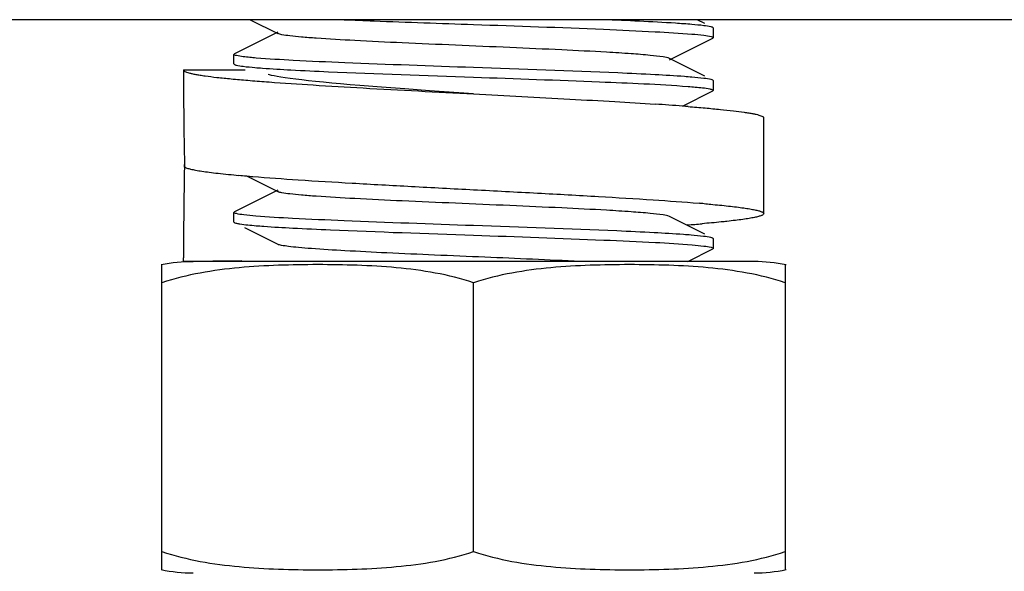
# Model space of a CAD drawing. Units: millimetres. Extents: x 14168 to 19491, y 8225 to 15589.
# Drawn here: x 16123 to 16143, y 13130 to 13142 of the extents above; entities that cross this region are included whole.
import ezdxf

# ---------------------------------------------------------------- set-up
doc = ezdxf.new("R2010")
doc.units = ezdxf.units.MM

msp = doc.modelspace()

# ---------------------------------------------------------------- linework, layer by layer
at = {"color": 7, "linetype": 'Continuous'}
for p, q in [((16161.396, 13141.961), (16103.396, 13141.961)), ((16127.733, 13141.961), (16128.311, 13141.671)), ((16137.22, 13141.881), (16137.06, 13141.961)), ((16128.311, 13141.701), (16127.409, 13141.248)), ((16137.396, 13141.786), (16137.384, 13141.798)), ((16137.396, 13141.586), (16137.396, 13141.786)), ((16136.482, 13141.121), (16137.384, 13141.574)), ((16137.396, 13141.586), (16137.384, 13141.574)), ((16127.396, 13141.236), (16127.409, 13141.248)), ((16127.396, 13141.036), (16127.396, 13141.236)), ((16127.396, 13141.036), (16127.409, 13141.024)), ((16137.22, 13140.781), (16136.482, 13141.151)), ((16126.346, 13140.911), (16127.634, 13140.911)), ((16128.075, 13140.665), (16128.132, 13140.66)), ((16137.396, 13140.686), (16137.384, 13140.698)), ((16137.396, 13140.486), (16137.396, 13140.686)), ((16130.958, 13140.514), (16130.473, 13140.551)), ((16131.478, 13140.476), (16130.958, 13140.514)), ((16132.396, 13140.411), (16131.478, 13140.476)), ((16136.75, 13140.156), (16137.384, 13140.474)), ((16137.396, 13140.486), (16137.384, 13140.474)), ((16138.446, 13137.912), (16138.446, 13139.912)), ((16126.366, 13138.884), (16126.367, 13138.938)), ((16126.367, 13138.939), (16126.369, 13138.884)), ((16127.66, 13138.698), (16128.311, 13138.371)), ((16128.311, 13138.401), (16127.409, 13137.948)), ((16127.396, 13137.936), (16127.409, 13137.948)), ((16127.396, 13137.736), (16127.396, 13137.936)), ((16137.22, 13137.481), (16136.482, 13137.851)), ((16127.396, 13137.736), (16127.409, 13137.724)), ((16127.618, 13137.619), (16128.311, 13137.271)), ((16136.856, 13137.676), (16136.835, 13137.674)), ((16137.396, 13137.386), (16137.384, 13137.398)), ((16137.396, 13137.186), (16137.396, 13137.386)), ((16136.86, 13136.911), (16137.384, 13137.174)), ((16137.396, 13137.186), (16137.384, 13137.174)), ((16126.346, 13136.911), (16126.346, 13136.986)), ((16127.564, 13136.926), (16126.346, 13136.911)), ((16125.896, 13130.855), (16125.896, 13136.847)), ((16126.346, 13136.911), (16126.546, 13136.911)), ((16138.246, 13136.911), (16126.547, 13136.911)), ((16138.896, 13136.847), (16138.896, 13130.855)), ((16132.396, 13130.855), (16132.396, 13136.468)), ((16125.896, 13130.475), (16125.896, 13130.855)), ((16138.896, 13130.855), (16138.896, 13130.475))]:
    msp.add_line(p, q, dxfattribs=at)
msp.add_lwpolyline([(16130.473, 13140.551), (16130.026, 13140.586), (16129.818, 13140.604), (16129.622, 13140.621), (16129.436, 13140.638), (16129.262, 13140.654), (16129.1, 13140.671), (16128.95, 13140.687), (16128.811, 13140.702), (16128.685, 13140.717), (16128.57, 13140.732), (16128.468, 13140.747), (16128.378, 13140.761), (16128.3, 13140.774), (16128.234, 13140.786), (16128.181, 13140.797), (16128.14, 13140.807), (16128.114, 13140.814), (16128.111, 13140.815)], dxfattribs=at)
for centre, radius, start, end in [((16219.268, 13140.91), 92.922, 179.99903, 181.2154), ((16131.366, 13068.589), 71.77, 85.69597, 86.14898), ((16132.875, 13088.978), 51.324, 85.5365, 85.6671), ((16219.29, 13136.987), 92.944, 178.83062, 180.00087), ((16130.33, 13170.334), 31.749, 264.888, 265.1703), ((16130.863, 13176.598), 38.036, 265.1648, 265.3675), ((16134.148, 13102.821), 35.43, 85.0578, 85.226), ((16133.766, 13177.542), 39.986, 274.4326, 274.8685), ((16126.546, 13133.6), 3.311, 90, 101.5906), ((16138.246, 13133.6), 3.311, 78.4094, 90), ((16126.546, 13133.722), 3.311, 258.4088, 270), ((16138.246, 13133.722), 3.311, 270, 281.5912)]:
    msp.add_arc(centre, radius, start, end, dxfattribs=at)
for points, knots in [([(16129.693, 13141.961), (16129.902, 13141.952), (16130.803, 13141.917), (16131.704, 13141.885), (16132.396, 13141.861)], [0, 0, 0, 0, 0.231592, 1, 1, 1, 1]), ([(16132.396, 13141.861), (16133.299, 13141.83), (16134.561, 13141.787), (16136.078, 13141.718), (16136.693, 13141.682), (16136.949, 13141.661)], [0, 0, 0, 0, 0.594542, 0.830992, 1, 1, 1, 1]), ([(16136.948, 13141.861), (16136.834, 13141.87), (16136.219, 13141.914), (16135.602, 13141.94), (16135.1, 13141.961)], [0, 0, 0, 0, 0.185237, 1, 1, 1, 1]), ([(16137.347, 13141.811), (16137.298, 13141.823), (16137.165, 13141.841), (16137.031, 13141.854), (16136.948, 13141.861)], [0, 0, 0, 0, 0.37911, 1, 1, 1, 1]), ([(16136.482, 13141.151), (16136.44, 13141.172), (16136.301, 13141.189), (16136.036, 13141.223), (16135.642, 13141.252), (16135.027, 13141.291), (16134.185, 13141.333), (16133.134, 13141.38), (16132.026, 13141.427), (16130.947, 13141.474), (16129.979, 13141.52), (16129.277, 13141.56), (16128.827, 13141.595), (16128.589, 13141.618), (16128.425, 13141.642), (16128.339, 13141.658), (16128.311, 13141.671)], [0, 0, 0, 0, 0.01692, 0.050166, 0.09879, 0.161156, 0.275705, 0.407511, 0.546436, 0.681783, 0.80314, 0.90119, 0.939053, 0.968442, 0.988848, 1, 1, 1, 1]), ([(16136.949, 13141.661), (16137.033, 13141.654), (16137.167, 13141.64), (16137.301, 13141.623), (16137.35, 13141.61)], [0, 0, 0, 0, 0.623017, 1, 1, 1, 1]), ([(16137.384, 13141.798), (16137.382, 13141.8), (16137.37, 13141.805), (16137.358, 13141.808), (16137.347, 13141.811)], [0, 0, 0, 0, 0.194284, 1, 1, 1, 1]), ([(16137.35, 13141.61), (16137.362, 13141.607), (16137.377, 13141.603), (16137.396, 13141.592), (16137.396, 13141.586)], [0, 0, 0, 0, 0.689456, 1, 1, 1, 1]), ([(16127.454, 13141.21), (16127.439, 13141.213), (16127.421, 13141.217), (16127.397, 13141.23), (16127.397, 13141.236)], [0, 0, 0, 0, 0.696346, 1, 1, 1, 1]), ([(16127.409, 13141.024), (16127.417, 13141.02), (16127.429, 13141.016), (16127.441, 13141.013), (16127.445, 13141.012)], [0, 0, 0, 0, 0.693642, 1, 1, 1, 1]), ([(16127.864, 13141.16), (16127.818, 13141.164), (16127.681, 13141.177), (16127.543, 13141.189), (16127.454, 13141.21)], [0, 0, 0, 0, 0.336135, 1, 1, 1, 1]), ([(16132.396, 13140.961), (16131.501, 13140.993), (16130.247, 13141.035), (16128.736, 13141.103), (16128.121, 13141.139), (16127.864, 13141.16)], [0, 0, 0, 0, 0.592735, 0.82946, 1, 1, 1, 1]), ([(16126.346, 13140.911), (16126.346, 13140.906), (16126.352, 13140.896), (16126.363, 13140.887), (16126.382, 13140.876), (16126.414, 13140.863), (16126.464, 13140.848), (16126.527, 13140.833), (16126.605, 13140.818), (16126.695, 13140.802), (16126.843, 13140.781), (16127.059, 13140.754), (16127.356, 13140.724), (16127.7, 13140.694), (16127.945, 13140.674), (16128.075, 13140.665)], [0, 0, 0, 0, 0.009637, 0.016311, 0.024607, 0.04654, 0.07596, 0.113009, 0.157702, 0.209992, 0.269792, 0.411428, 0.581406, 0.778197, 1, 1, 1, 1]), ([(16127.445, 13141.012), (16127.493, 13141), (16127.624, 13140.982), (16127.755, 13140.969), (16127.836, 13140.962)], [0, 0, 0, 0, 0.379556, 1, 1, 1, 1]), ([(16127.836, 13140.962), (16127.888, 13140.958), (16128.138, 13140.938), (16128.388, 13140.924), (16128.586, 13140.913)], [0, 0, 0, 0, 0.207709, 1, 1, 1, 1]), ([(16128.586, 13140.913), (16128.848, 13140.899), (16130.118, 13140.839), (16131.388, 13140.796), (16132.396, 13140.761)], [0, 0, 0, 0, 0.206108, 1, 1, 1, 1]), ([(16136.185, 13140.811), (16135.924, 13140.825), (16134.661, 13140.883), (16133.398, 13140.926), (16132.396, 13140.961)], [0, 0, 0, 0, 0.206851, 1, 1, 1, 1]), ([(16128.132, 13140.66), (16128.437, 13140.638), (16129.089, 13140.594), (16130.511, 13140.51), (16131.628, 13140.452), (16132.396, 13140.411)], [0, 0, 0, 0, 0.214734, 0.459298, 1, 1, 1, 1]), ([(16132.396, 13140.761), (16133.272, 13140.731), (16134.763, 13140.676), (16136.253, 13140.615), (16136.867, 13140.567)], [0, 0, 0, 0, 0.587472, 1, 1, 1, 1]), ([(16136.949, 13140.761), (16136.896, 13140.765), (16136.642, 13140.785), (16136.387, 13140.8), (16136.185, 13140.811)], [0, 0, 0, 0, 0.207754, 1, 1, 1, 1]), ([(16137.35, 13140.71), (16137.301, 13140.723), (16137.167, 13140.74), (16137.033, 13140.754), (16136.949, 13140.761)], [0, 0, 0, 0, 0.376983, 1, 1, 1, 1]), ([(16132.396, 13140.411), (16133.066, 13140.376), (16134.047, 13140.325), (16135.31, 13140.252), (16135.904, 13140.215), (16136.187, 13140.196)], [0, 0, 0, 0, 0.529984, 0.776044, 1, 1, 1, 1]), ([(16136.867, 13140.567), (16136.918, 13140.564), (16137.07, 13140.55), (16137.224, 13140.537), (16137.324, 13140.516)], [0, 0, 0, 0, 0.332347, 1, 1, 1, 1]), ([(16137.348, 13140.51), (16137.361, 13140.507), (16137.376, 13140.503), (16137.396, 13140.492), (16137.396, 13140.486)], [0, 0, 0, 0, 0.688889, 1, 1, 1, 1]), ([(16136.869, 13140.147), (16136.988, 13140.137), (16137.212, 13140.119), (16137.527, 13140.09), (16137.798, 13140.061), (16137.995, 13140.036), (16138.129, 13140.015), (16138.212, 13140.001), (16138.282, 13139.986), (16138.34, 13139.972), (16138.385, 13139.958), (16138.415, 13139.945), (16138.431, 13139.934), (16138.442, 13139.926), (16138.446, 13139.917), (16138.446, 13139.912)], [0, 0, 0, 0, 0.222356, 0.419236, 0.589007, 0.730296, 0.789913, 0.842033, 0.886585, 0.923536, 0.952918, 0.974895, 0.983256, 0.990031, 1, 1, 1, 1]), ([(16126.369, 13138.884), (16126.375, 13138.88), (16126.391, 13138.872), (16126.433, 13138.856), (16126.502, 13138.838), (16126.606, 13138.817), (16126.736, 13138.796), (16126.892, 13138.775), (16127.15, 13138.744), (16127.356, 13138.724), (16127.501, 13138.711)], [0, 0, 0, 0, 0.020529, 0.046552, 0.115611, 0.207626, 0.32246, 0.459728, 0.61888, 1, 1, 1, 1]), ([(16127.791, 13138.687), (16128.107, 13138.661), (16128.797, 13138.612), (16129.899, 13138.546), (16131.118, 13138.479), (16131.964, 13138.434), (16132.396, 13138.411)], [0, 0, 0, 0, 0.206297, 0.449446, 0.718174, 1, 1, 1, 1]), ([(16136.481, 13137.851), (16136.44, 13137.872), (16136.301, 13137.889), (16136.036, 13137.923), (16135.642, 13137.952), (16135.027, 13137.991), (16134.185, 13138.033), (16133.134, 13138.08), (16132.026, 13138.127), (16130.947, 13138.174), (16129.979, 13138.22), (16129.277, 13138.26), (16128.827, 13138.295), (16128.589, 13138.318), (16128.425, 13138.342), (16128.339, 13138.358), (16128.311, 13138.371)], [0, 0, 0, 0, 0.016904, 0.050156, 0.098784, 0.161141, 0.2757, 0.407509, 0.54643, 0.681778, 0.803145, 0.901205, 0.939046, 0.968455, 0.988853, 1, 1, 1, 1]), ([(16132.396, 13138.411), (16132.841, 13138.388), (16133.709, 13138.342), (16134.958, 13138.274), (16136.08, 13138.205), (16136.779, 13138.155), (16137.097, 13138.128)], [0, 0, 0, 0, 0.283836, 0.553724, 0.79641, 1, 1, 1, 1]), ([(16137.201, 13138.12), (16137.247, 13138.116), (16137.417, 13138.1), (16137.587, 13138.084), (16137.711, 13138.07)], [0, 0, 0, 0, 0.272007, 1, 1, 1, 1]), ([(16137.711, 13138.07), (16137.767, 13138.064), (16137.874, 13138.052), (16138.022, 13138.032), (16138.132, 13138.015), (16138.209, 13138.001), (16138.271, 13137.989), (16138.334, 13137.974), (16138.388, 13137.957), (16138.419, 13137.942), (16138.436, 13137.932), (16138.446, 13137.919), (16138.446, 13137.912)], [0, 0, 0, 0, 0.223655, 0.419678, 0.587397, 0.660478, 0.726306, 0.836103, 0.916884, 0.946689, 0.969849, 1, 1, 1, 1]), ([(16127.448, 13137.911), (16127.435, 13137.914), (16127.418, 13137.918), (16127.397, 13137.93), (16127.397, 13137.936)], [0, 0, 0, 0, 0.692935, 1, 1, 1, 1]), ([(16127.852, 13137.861), (16127.768, 13137.868), (16127.633, 13137.881), (16127.498, 13137.899), (16127.448, 13137.911)], [0, 0, 0, 0, 0.61922, 1, 1, 1, 1]), ([(16132.396, 13137.661), (16131.496, 13137.693), (16130.238, 13137.736), (16128.723, 13137.804), (16128.108, 13137.839), (16127.852, 13137.861)], [0, 0, 0, 0, 0.593843, 0.83039, 1, 1, 1, 1]), ([(16137.678, 13137.75), (16137.639, 13137.745), (16137.466, 13137.727), (16137.293, 13137.712), (16137.16, 13137.7)], [0, 0, 0, 0, 0.228156, 1, 1, 1, 1]), ([(16138.446, 13137.912), (16138.446, 13137.904), (16138.436, 13137.891), (16138.418, 13137.88), (16138.385, 13137.865), (16138.329, 13137.848), (16138.263, 13137.833), (16138.198, 13137.82), (16138.118, 13137.806), (16138.003, 13137.789), (16137.848, 13137.769), (16137.737, 13137.756), (16137.678, 13137.75)], [0, 0, 0, 0, 0.029734, 0.052789, 0.082538, 0.163312, 0.273191, 0.339082, 0.412234, 0.580105, 0.776264, 1, 1, 1, 1]), ([(16127.409, 13137.724), (16127.411, 13137.723), (16127.426, 13137.717), (16127.441, 13137.713), (16127.453, 13137.71)], [0, 0, 0, 0, 0.188451, 1, 1, 1, 1]), ([(16127.453, 13137.71), (16127.475, 13137.705), (16127.609, 13137.681), (16127.746, 13137.67), (16127.859, 13137.66)], [0, 0, 0, 0, 0.162796, 1, 1, 1, 1]), ([(16127.859, 13137.66), (16127.913, 13137.656), (16128.169, 13137.636), (16128.425, 13137.621), (16128.628, 13137.611)], [0, 0, 0, 0, 0.208597, 1, 1, 1, 1]), ([(16128.628, 13137.611), (16128.888, 13137.597), (16130.144, 13137.539), (16131.401, 13137.496), (16132.396, 13137.461)], [0, 0, 0, 0, 0.20746, 1, 1, 1, 1]), ([(16136.161, 13137.512), (16135.901, 13137.526), (16134.646, 13137.584), (16133.391, 13137.626), (16132.396, 13137.661)], [0, 0, 0, 0, 0.207606, 1, 1, 1, 1]), ([(16132.396, 13137.461), (16133.301, 13137.43), (16134.564, 13137.386), (16136.084, 13137.318), (16136.698, 13137.282), (16136.954, 13137.26)], [0, 0, 0, 0, 0.595022, 0.831393, 1, 1, 1, 1]), ([(16136.933, 13137.462), (16136.879, 13137.467), (16136.622, 13137.486), (16136.365, 13137.501), (16136.161, 13137.512)], [0, 0, 0, 0, 0.208544, 1, 1, 1, 1]), ([(16137.346, 13137.411), (16137.295, 13137.424), (16137.157, 13137.442), (16137.019, 13137.455), (16136.933, 13137.462)], [0, 0, 0, 0, 0.37874, 1, 1, 1, 1]), ([(16137.384, 13137.398), (16137.382, 13137.4), (16137.37, 13137.405), (16137.357, 13137.408), (16137.346, 13137.411)], [0, 0, 0, 0, 0.193237, 1, 1, 1, 1]), ([(16134.615, 13136.911), (16133.954, 13136.945), (16132.943, 13136.988), (16131.6, 13137.045), (16130.627, 13137.088), (16129.77, 13137.132), (16129.155, 13137.169), (16128.763, 13137.201), (16128.555, 13137.222), (16128.412, 13137.244), (16128.336, 13137.259), (16128.311, 13137.271)], [0, 0, 0, 0, 0.314278, 0.480456, 0.638163, 0.777066, 0.888066, 0.930733, 0.963922, 0.987088, 1, 1, 1, 1]), ([(16136.954, 13137.26), (16137.036, 13137.253), (16137.167, 13137.24), (16137.298, 13137.223), (16137.347, 13137.211)], [0, 0, 0, 0, 0.619982, 1, 1, 1, 1]), ([(16137.347, 13137.211), (16137.36, 13137.208), (16137.376, 13137.204), (16137.396, 13137.192), (16137.396, 13137.186)], [0, 0, 0, 0, 0.691124, 1, 1, 1, 1]), ([(16132.396, 13136.468), (16132.136, 13136.555), (16131.601, 13136.686), (16130.785, 13136.791), (16129.966, 13136.838), (16129.146, 13136.851), (16128.327, 13136.838), (16127.508, 13136.791), (16126.692, 13136.686), (16126.157, 13136.555), (16125.896, 13136.468)], [0, 0, 0, 0, 0.125613, 0.250569, 0.375313, 0.5, 0.624687, 0.74943, 0.874385, 1, 1, 1, 1]), ([(16138.896, 13136.468), (16138.636, 13136.555), (16138.101, 13136.686), (16137.285, 13136.791), (16136.466, 13136.838), (16135.646, 13136.851), (16134.827, 13136.838), (16134.008, 13136.791), (16133.192, 13136.686), (16132.657, 13136.555), (16132.396, 13136.468)], [0, 0, 0, 0, 0.125615, 0.25057, 0.375313, 0.5, 0.624687, 0.74943, 0.874386, 1, 1, 1, 1]), ([(16125.896, 13130.855), (16126.157, 13130.768), (16126.692, 13130.637), (16127.508, 13130.532), (16128.327, 13130.484), (16129.146, 13130.471), (16129.966, 13130.484), (16130.785, 13130.532), (16131.601, 13130.637), (16132.136, 13130.768), (16132.396, 13130.855)], [0, 0, 0, 0, 0.125615, 0.25057, 0.375313, 0.5, 0.624687, 0.749431, 0.874386, 1, 1, 1, 1]), ([(16132.396, 13130.855), (16132.657, 13130.768), (16133.192, 13130.637), (16134.008, 13130.532), (16134.827, 13130.484), (16135.646, 13130.471), (16136.466, 13130.484), (16137.285, 13130.532), (16138.101, 13130.637), (16138.636, 13130.768), (16138.896, 13130.855)], [0, 0, 0, 0, 0.125613, 0.250569, 0.375313, 0.5, 0.624687, 0.74943, 0.874385, 1, 1, 1, 1])]:
    msp.add_open_spline(points, degree=3, knots=knots, dxfattribs=at)
for points in [[(16137.384, 13140.698), (16137.373, 13140.704), (16137.362, 13140.707), (16137.35, 13140.71)], [(16137.324, 13140.516), (16137.332, 13140.514), (16137.34, 13140.513), (16137.348, 13140.51)]]:
    msp.add_open_spline(points, degree=3, dxfattribs=at)

doc.saveas('drawing.dxf')
